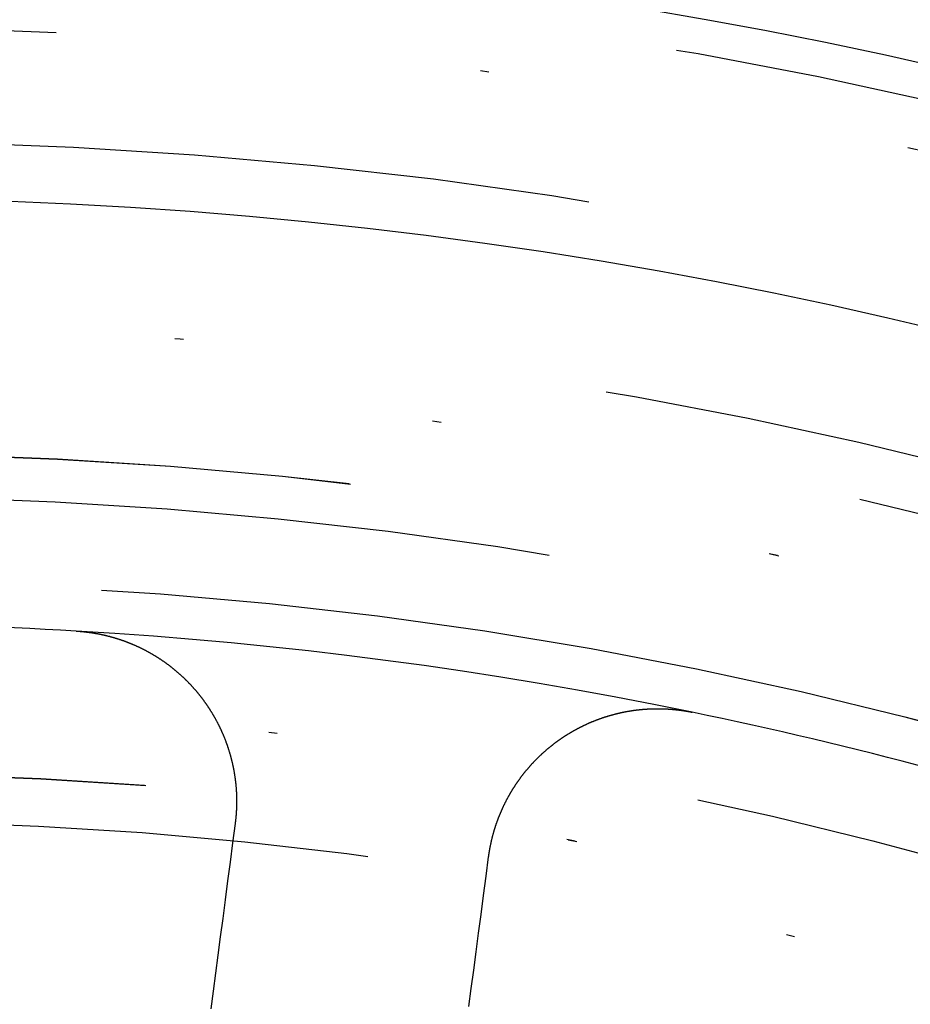
# Model space of a CAD drawing. Extents: x -850 to 250, y -661 to 57.
# Drawn here: x -598 to -587, y -365 to -354 of the extents above; entities that cross this region are included whole.
import ezdxf

# ---------------------------------------------------------------- set-up
doc = ezdxf.new("R2010")
doc.units = 0
doc.header["$LTSCALE"] = 20
doc.linetypes.add('STRICHPUNKT', pattern=[1, 0.5, -0.25, 0, -0.25])
doc.layers.get('0').update_dxf_attribs({"linetype": 'CONTINUOUS'})
doc.layers.add('STEMPEL', color=3, linetype='CONTINUOUS')

# ---------------------------------------------------------------- blocks, each defined once
blk = doc.blocks.new('A$C5EB45B6B')
at = {"color": 3}
for points in [[(2.89429, 49.9162, 0), (2.89924, 49.9159, 0), (2.90419, 49.9156, 0), (2.90914, 49.9152, 0), (2.9141, 49.9149, 0), (2.91906, 49.9146, 0), (2.92402, 49.9142, 0), (2.92898, 49.9138, 0), (2.93395, 49.9135, 0), (2.93892, 49.9131, 0), (2.9439, 49.9127, 0), (2.94887, 49.9122, 0), (2.95385, 49.9118, 0), (2.95883, 49.9114, 0), (2.96382, 49.9109, 0), (2.96881, 49.9104, 0), (2.9738, 49.9099, 0), (2.97879, 49.9094, 0), (2.98378, 49.9089, 0), (2.98878, 49.9084, 0), (2.99378, 49.9079, 0), (2.99878, 49.9073, 0), (3.00378, 49.9068, 0), (3.00879, 49.9062, 0), (3.01379, 49.9056, 0), (3.0188, 49.905, 0), (3.02381, 49.9044, 0), (3.02883, 49.9038, 0), (3.03384, 49.9031, 0), (3.03886, 49.9025, 0), (3.04387, 49.9018, 0), (3.04889, 49.9011, 0), (3.05391, 49.9004, 0), (3.05893, 49.8997, 0), (3.06396, 49.899, 0), (3.06898, 49.8983, 0), (3.07401, 49.8975, 0), (3.07903, 49.8968, 0), (3.08406, 49.896, 0), (3.08909, 49.8952, 0), (3.09412, 49.8944, 0), (3.09915, 49.8936, 0), (3.10418, 49.8928, 0), (3.10921, 49.8919, 0), (3.11424, 49.8911, 0), (3.11927, 49.8902, 0), (3.12431, 49.8894, 0), (3.12934, 49.8885, 0), (3.13437, 49.8876, 0), (3.13941, 49.8867, 0), (3.14444, 49.8857, 0), (3.14948, 49.8848, 0), (3.15451, 49.8838, 0), (3.15955, 49.8829, 0), (3.16458, 49.8819, 0), (3.16962, 49.8809, 0), (3.17465, 49.8799, 0), (3.17968, 49.8788, 0), (3.18472, 49.8778, 0), (3.18975, 49.8768, 0), (3.19478, 49.8757, 0), (3.19982, 49.8746, 0), (3.20485, 49.8735, 0), (3.20988, 49.8724, 0), (3.21491, 49.8713, 0), (3.21994, 49.8702, 0), (3.22497, 49.869, 0), (3.23, 49.8679, 0), (3.23502, 49.8667, 0), (3.24005, 49.8655, 0), (3.24507, 49.8643, 0), (3.2501, 49.8631, 0), (3.25512, 49.8619, 0), (3.26014, 49.8607, 0), (3.26516, 49.8594, 0), (3.27018, 49.8581, 0), (3.2752, 49.8569, 0), (3.28021, 49.8556, 0), (3.28522, 49.8543, 0), (3.29024, 49.8529, 0), (3.29525, 49.8516, 0), (3.30025, 49.8503, 0), (3.30526, 49.8489, 0), (3.31026, 49.8475, 0), (3.31527, 49.8461, 0), (3.32027, 49.8447, 0), (3.32527, 49.8433, 0), (3.33026, 49.8419, 0), (3.33526, 49.8405, 0), (3.34025, 49.839, 0), (3.34524, 49.8375, 0), (3.35022, 49.8361, 0), (3.35521, 49.8346, 0), (3.36019, 49.833, 0), (3.36517, 49.8315, 0), (3.37015, 49.83, 0), (3.37512, 49.8284, 0), (3.38009, 49.8269, 0), (3.38506, 49.8253, 0), (3.39003, 49.8237, 0), (3.39499, 49.8221, 0), (3.39995, 49.8205, 0), (3.4049, 49.8189, 0), (3.40986, 49.8172, 0), (3.41481, 49.8156, 0), (3.41975, 49.8139, 0), (3.4247, 49.8122, 0), (3.42964, 49.8105, 0), (3.43458, 49.8088, 0), (3.43951, 49.8071, 0), (3.44444, 49.8054, 0), (3.44937, 49.8036, 0), (3.45429, 49.8019, 0), (3.45921, 49.8001, 0), (3.46412, 49.7983, 0), (3.46903, 49.7965, 0), (3.47394, 49.7947, 0), (3.47884, 49.7929, 0), (3.48374, 49.791, 0), (3.48864, 49.7892, 0), (3.49353, 49.7873, 0), (3.49842, 49.7854, 0), (3.5033, 49.7835, 0), (3.50818, 49.7816, 0), (3.51305, 49.7797, 0), (3.51792, 49.7778, 0), (3.52279, 49.7758, 0), (3.52765, 49.7739, 0), (3.53251, 49.7719, 0), (3.53736, 49.7699, 0), (3.54221, 49.7679, 0), (3.54705, 49.7659, 0), (3.55189, 49.7639, 0), (3.55672, 49.7619, 0), (3.56155, 49.7598, 0), (3.56637, 49.7578, 0), (3.57119, 49.7557, 0), (3.576, 49.7536, 0), (3.58081, 49.7515, 0), (3.58561, 49.7494, 0), (3.59041, 49.7473, 0), (3.5952, 49.7452, 0), (3.59998, 49.743, 0), (3.60476, 49.7409, 0), (3.60954, 49.7387, 0), (3.61431, 49.7365, 0), (3.61907, 49.7343, 0), (3.62383, 49.7321, 0), (3.62858, 49.7299, 0), (3.63333, 49.7276, 0), (3.63807, 49.7254, 0), (3.6428, 49.7231, 0), (3.64753, 49.7209, 0), (3.65225, 49.7186, 0), (3.65697, 49.7163, 0), (3.66168, 49.714, 0), (3.66638, 49.7116, 0), (3.67108, 49.7093, 0), (3.67577, 49.707, 0), (3.68046, 49.7046, 0), (3.68514, 49.7022, 0), (3.68981, 49.6998, 0), (3.69448, 49.6974, 0), (3.69914, 49.695, 0), (3.70379, 49.6926, 0), (3.70844, 49.6902, 0), (3.71308, 49.6877, 0), (3.71771, 49.6853, 0), (3.72234, 49.6828, 0), (3.72696, 49.6803, 0), (3.73158, 49.6778, 0), (3.73618, 49.6753, 0), (3.74078, 49.6728, 0), (3.74538, 49.6703, 0), (3.74996, 49.6677, 0), (3.75454, 49.6652, 0), (3.75912, 49.6626, 0), (3.76368, 49.66, 0), (3.76824, 49.6574, 0), (3.77279, 49.6548, 0), (3.77734, 49.6522, 0), (3.78187, 49.6496, 0), (3.7864, 49.647, 0), (3.79092, 49.6443, 0), (3.79544, 49.6417, 0), (3.79995, 49.639, 0), (3.80445, 49.6363, 0), (3.80894, 49.6336, 0), (3.81342, 49.6309, 0), (3.8179, 49.6282, 0), (3.82237, 49.6255, 0), (3.82683, 49.6227, 0), (3.83129, 49.62, 0), (3.83573, 49.6172, 0), (3.84017, 49.6144, 0), (3.8446, 49.6117, 0), (3.84903, 49.6089, 0), (3.85344, 49.6061, 0), (3.85785, 49.6032, 0), (3.86224, 49.6004, 0), (3.86664, 49.5976, 0), (3.87102, 49.5947, 0), (3.87539, 49.5919, 0), (3.87976, 49.589, 0), (3.88411, 49.5861, 0), (3.88846, 49.5832, 0), (3.8928, 49.5803, 0), (3.89713, 49.5774, 0), (3.90146, 49.5745, 0), (3.90577, 49.5715, 0), (3.91008, 49.5686, 0), (3.91438, 49.5656, 0), (3.91867, 49.5627, 0), (3.92295, 49.5597, 0), (3.92722, 49.5567, 0), (3.93148, 49.5537, 0), (3.93573, 49.5507, 0), (3.93998, 49.5477, 0), (3.94421, 49.5447, 0), (3.94844, 49.5416, 0), (3.95266, 49.5386, 0), (3.95686, 49.5355, 0), (3.96106, 49.5324, 0), (3.96525, 49.5294, 0), (3.96943, 49.5263, 0), (3.97361, 49.5232, 0), (3.97777, 49.5201, 0), (3.98192, 49.517, 0), (3.98606, 49.5138, 0), (3.9902, 49.5107, 0), (3.99432, 49.5075, 0), (3.99843, 49.5044, 0), (4.00254, 49.5012, 0), (4.00663, 49.498, 0), (4.01072, 49.4949, 0), (4.01479, 49.4917, 0), (4.01886, 49.4885, 0), (4.02291, 49.4852, 0), (4.02696, 49.482, 0), (4.03099, 49.4788, 0), (4.03502, 49.4755, 0), (4.03903, 49.4723, 0), (4.04304, 49.469, 0), (4.04704, 49.4658, 0), (4.05102, 49.4625, 0), (4.055, 49.4592, 0), (4.05896, 49.4559, 0), (4.06292, 49.4526, 0), (4.06686, 49.4493, 0), (4.07079, 49.4459, 0), (4.07472, 49.4426, 0), (4.07863, 49.4393, 0), (4.08254, 49.4359, 0), (4.08643, 49.4326, 0), (4.09031, 49.4292, 0), (4.09418, 49.4258, 0), (4.09805, 49.4224, 0), (4.1019, 49.419, 0), (4.10574, 49.4156, 0), (4.10957, 49.4122, 0), (4.11339, 49.4088, 0), (4.1172, 49.4054, 0), (4.12099, 49.402, 0), (4.12478, 49.3985, 0), (4.12856, 49.3951, 0), (4.13232, 49.3916, 0), (4.13608, 49.3882, 0), (4.13982, 49.3847, 0), (4.14356, 49.3812, 0), (4.14728, 49.3777, 0), (4.15099, 49.3742, 0), (4.15469, 49.3707, 0), (4.15838, 49.3672, 0), (4.16206, 49.3637, 0), (4.16573, 49.3602, 0), (4.16939, 49.3566, 0), (4.17304, 49.3531, 0), (4.17667, 49.3496, 0), (4.18029, 49.346, 0), (4.18391, 49.3425, 0), (4.18751, 49.3389, 0), (4.1911, 49.3353, 0), (4.19468, 49.3317, 0), (4.19825, 49.3281, 0), (4.2018, 49.3246, 0), (4.20535, 49.321, 0), (4.20888, 49.3174, 0), (4.2124, 49.3137, 0), (4.21591, 49.3101, 0), (4.21941, 49.3065, 0), (4.2229, 49.3029, 0), (4.22638, 49.2992, 0), (4.22984, 49.2956, 0), (4.2333, 49.2919, 0), (4.23674, 49.2883, 0), (4.24017, 49.2846, 0), (4.24359, 49.281, 0), (4.24699, 49.2773, 0), (4.25039, 49.2736, 0), (4.25377, 49.2699, 0), (4.25714, 49.2662, 0), (4.2605, 49.2625, 0), (4.26385, 49.2588, 0), (4.26719, 49.2551, 0), (4.27051, 49.2514, 0), (4.27382, 49.2477, 0), (4.27712, 49.244, 0), (4.28041, 49.2402, 0), (4.28369, 49.2365, 0), (4.28695, 49.2328, 0), (4.29021, 49.229, 0), (4.29345, 49.2253, 0), (4.29667, 49.2215, 0), (4.29989, 49.2178, 0), (4.3031, 49.214, 0), (4.30629, 49.2102, 0), (4.30949, 49.2064, 0), (4.31267, 49.2026, 0), (4.31585, 49.1988, 0), (4.31902, 49.195, 0), (4.32219, 49.1912, 0), (4.32535, 49.1873, 0), (4.3285, 49.1835, 0), (4.33164, 49.1796, 0), (4.33478, 49.1757, 0), (4.33791, 49.1718, 0), (4.34103, 49.1679, 0), (4.34414, 49.164, 0), (4.34725, 49.1601, 0), (4.35035, 49.1562, 0), (4.35344, 49.1522, 0), (4.35652, 49.1483, 0), (4.3596, 49.1443, 0), (4.36266, 49.1403, 0), (4.36572, 49.1364, 0), (4.36878, 49.1324, 0), (4.37182, 49.1284, 0), (4.37486, 49.1243, 0), (4.37789, 49.1203, 0), (4.38091, 49.1163, 0), (4.38392, 49.1122, 0), (4.38692, 49.1082, 0), (4.38992, 49.1041, 0), (4.3929, 49.1, 0), (4.39588, 49.096, 0), (4.39885, 49.0919, 0), (4.40182, 49.0878, 0), (4.40477, 49.0836, 0), (4.40771, 49.0795, 0), (4.41065, 49.0754, 0), (4.41358, 49.0712, 0), (4.4165, 49.0671, 0), (4.41941, 49.0629, 0), (4.42231, 49.0587, 0), (4.4252, 49.0546, 0), (4.42808, 49.0504, 0), (4.43096, 49.0462, 0), (4.43382, 49.0419, 0), (4.43668, 49.0377, 0), (4.43952, 49.0335, 0), (4.44236, 49.0292, 0), (4.44519, 49.025, 0), (4.44801, 49.0207, 0), (4.45082, 49.0165, 0), (4.45362, 49.0122, 0), (4.45641, 49.0079, 0), (4.45919, 49.0036, 0), (4.46196, 48.9993, 0), (4.46472, 48.995, 0), (4.46747, 48.9907, 0), (4.47021, 48.9863, 0), (4.47294, 48.982, 0), (4.47567, 48.9776, 0), (4.47838, 48.9733, 0), (4.48108, 48.9689, 0), (4.48377, 48.9645, 0), (4.48646, 48.9601, 0), (4.48913, 48.9557, 0), (4.49179, 48.9513, 0), (4.49444, 48.9469, 0), (4.49708, 48.9425, 0), (4.49971, 48.9381, 0), (4.50233, 48.9336, 0), (4.50494, 48.9292, 0), (4.50754, 48.9247, 0), (4.51013, 48.9203, 0), (4.51271, 48.9158, 0), (4.51528, 48.9113, 0), (4.51783, 48.9068, 0), (4.52038, 48.9023, 0), (4.52291, 48.8978, 0), (4.52544, 48.8933, 0), (4.52795, 48.8888, 0), (4.53045, 48.8843, 0), (4.53294, 48.8797, 0), (4.53542, 48.8752, 0), (4.53789, 48.8706, 0), (4.54035, 48.8661, 0), (4.5428, 48.8615, 0), (4.54523, 48.8569, 0), (4.54765, 48.8523, 0), (4.55007, 48.8477, 0), (4.55247, 48.8431, 0), (4.55486, 48.8385, 0), (4.55724, 48.8339, 0), (4.55961, 48.8293, 0), (4.56196, 48.8247, 0), (4.56431, 48.82, 0), (4.56664, 48.8154, 0), (4.56896, 48.8107, 0), (4.57127, 48.8061, 0), (4.57357, 48.8014, 0), (4.57586, 48.7967, 0), (4.57814, 48.792, 0), (4.5804, 48.7874, 0), (4.58265, 48.7827, 0), (4.58489, 48.778, 0), (4.58712, 48.7732, 0), (4.58934, 48.7685, 0), (4.59154, 48.7638, 0), (4.59374, 48.7591, 0), (4.59592, 48.7543, 0), (4.59809, 48.7496, 0), (4.60025, 48.7449, 0), (4.60239, 48.7401, 0), (4.60453, 48.7353, 0), (4.60665, 48.7306, 0), (4.60876, 48.7258, 0), (4.61086, 48.721, 0), (4.61295, 48.7162, 0), (4.61502, 48.7114, 0), (4.61708, 48.7066, 0), (4.61913, 48.7018, 0), (4.62117, 48.697, 0), (4.6232, 48.6922, 0), (4.62521, 48.6874, 0), (4.62721, 48.6825, 0), (4.6292, 48.6777, 0), (4.63117, 48.6729, 0), (4.63314, 48.668, 0), (4.63509, 48.6632, 0), (4.63703, 48.6583, 0), (4.63896, 48.6535, 0), (4.64087, 48.6486, 0), (4.64277, 48.6437, 0), (4.64466, 48.6388, 0), (4.64654, 48.6339, 0), (4.6484, 48.6291, 0), (4.65025, 48.6242, 0), (4.65209, 48.6193, 0), (4.65392, 48.6144, 0), (4.65573, 48.6094, 0), (4.65753, 48.6045, 0), (4.65932, 48.5996, 0), (4.6611, 48.5947, 0), (4.66286, 48.5898, 0), (4.66461, 48.5848, 0), (4.66634, 48.5799, 0), (4.66807, 48.5749, 0), (4.66978, 48.57, 0), (4.67148, 48.565, 0), (4.67316, 48.5601, 0), (4.67483, 48.5551, 0), (4.67649, 48.5502, 0), (4.67814, 48.5452, 0), (4.67977, 48.5402, 0), (4.68139, 48.5352, 0), (4.68299, 48.5302, 0), (4.68459, 48.5253, 0), (4.68617, 48.5203, 0), (4.68773, 48.5153, 0), (4.68929, 48.5103, 0), (4.69083, 48.5053, 0), (4.69235, 48.5002, 0), (4.69387, 48.4952, 0), (4.69537, 48.4902, 0), (4.69685, 48.4852, 0), (4.69833, 48.4802, 0), (4.69979, 48.4751, 0), (4.70123, 48.4701, 0), (4.70267, 48.4651, 0), (4.70409, 48.46, 0), (4.70549, 48.455, 0), (4.70689, 48.4499, 0), (4.70827, 48.4449, 0), (4.70964, 48.4398, 0), (4.71099, 48.4348, 0), (4.71233, 48.4297, 0), (4.71366, 48.4247, 0), (4.71497, 48.4196, 0), (4.71627, 48.4145, 0), (4.71756, 48.4095, 0), (4.71883, 48.4044, 0), (4.72009, 48.3993, 0), (4.72134, 48.3942, 0), (4.72258, 48.3891, 0), (4.7238, 48.3841, 0), (4.725, 48.379, 0), (4.7262, 48.3739, 0), (4.72738, 48.3688, 0), (4.72854, 48.3637, 0), (4.7297, 48.3586, 0), (4.73084, 48.3535, 0), (4.73197, 48.3484, 0), (4.73308, 48.3433, 0), (4.73418, 48.3382, 0), (4.73527, 48.3331, 0), (4.73634, 48.3279, 0), (4.7374, 48.3228, 0), (4.73844, 48.3177, 0), (4.73948, 48.3126, 0), (4.7405, 48.3075, 0), (4.7415, 48.3024, 0), (4.7425, 48.2972, 0), (4.74347, 48.2921, 0), (4.74444, 48.287, 0), (4.74539, 48.2819, 0), (4.74633, 48.2767, 0), (4.74726, 48.2716, 0), (4.74817, 48.2665, 0), (4.74907, 48.2613, 0), (4.74995, 48.2562, 0), (4.75082, 48.2511, 0), (4.75168, 48.2459, 0), (4.75252, 48.2408, 0), (4.75335, 48.2357, 0), (4.75417, 48.2305, 0), (4.75498, 48.2254, 0), (4.75577, 48.2202, 0), (4.75654, 48.2151, 0), (4.7573, 48.2099, 0), (4.75805, 48.2048, 0), (4.75879, 48.1997, 0), (4.75951, 48.1945, 0), (4.76022, 48.1894, 0), (4.76092, 48.1842, 0), (4.7616, 48.1791, 0), (4.76227, 48.1739, 0), (4.76292, 48.1688, 0), (4.76356, 48.1636, 0), (4.76419, 48.1585, 0), (4.7648, 48.1534, 0), (4.7654, 48.1482, 0), (4.76599, 48.1431, 0), (4.76656, 48.1379, 0), (4.76712, 48.1328, 0), (4.76766, 48.1276, 0), (4.7682, 48.1225, 0), (4.76871, 48.1173, 0), (4.76922, 48.1122, 0), (4.76971, 48.1071, 0), (4.77019, 48.1019, 0), (4.77065, 48.0968, 0), (4.7711, 48.0916, 0), (4.77154, 48.0865, 0), (4.77196, 48.0813, 0), (4.77237, 48.0762, 0), (4.77277, 48.0711, 0), (4.77315, 48.0659, 0), (4.77352, 48.0608, 0), (4.77387, 48.0557, 0), (4.77421, 48.0505, 0), (4.77454, 48.0454, 0), (4.77486, 48.0403, 0), (4.77516, 48.0351, 0), (4.77545, 48.03, 0), (4.77573, 48.0249, 0), (4.77599, 48.0198, 0), (4.77624, 48.0146, 0), (4.77647, 48.0095, 0), (4.7767, 48.0044, 0), (4.77691, 47.9993, 0), (4.7771, 47.9942, 0), (4.77728, 47.9891, 0), (4.77745, 47.984, 0), (4.77761, 47.9788, 0), (4.77776, 47.9737, 0), (4.77789, 47.9686, 0), (4.778, 47.9635, 0), (4.77811, 47.9584, 0), (4.7782, 47.9533, 0), (4.77828, 47.9482, 0), (4.77835, 47.9431, 0), (4.7784, 47.9381, 0), (4.77844, 47.933, 0), (4.77847, 47.9279, 0), (4.77848, 47.9228, 0), (4.77848, 47.9177, 0), (4.77847, 47.9126, 0), (4.77845, 47.9076, 0), (4.77841, 47.9025, 0), (4.77836, 47.8974, 0), (4.7783, 47.8924, 0), (4.77823, 47.8873, 0), (4.77814, 47.8823, 0), (4.77804, 47.8772, 0), (4.77793, 47.8722, 0), (4.7778, 47.8671, 0), (4.77767, 47.8621, 0), (4.77752, 47.857, 0), (4.77735, 47.852, 0), (4.77718, 47.847, 0), (4.77699, 47.8419, 0), (4.77679, 47.8369, 0), (4.77658, 47.8319, 0), (4.77635, 47.8269, 0), (4.77611, 47.8219, 0), (4.77587, 47.8169, 0), (4.7756, 47.8119, 0), (4.77533, 47.8069, 0), (4.77504, 47.8019, 0), (4.77474, 47.7969, 0), (4.77443, 47.7919, 0), (4.77411, 47.7869, 0), (4.77377, 47.7819, 0), (4.77343, 47.7769, 0), (4.77307, 47.772, 0), (4.77269, 47.767, 0), (4.77231, 47.7621, 0), (4.77191, 47.7571, 0), (4.7715, 47.7522, 0), (4.77108, 47.7472, 0), (4.77065, 47.7423, 0), (4.77021, 47.7373, 0), (4.76975, 47.7324, 0), (4.76928, 47.7275, 0), (4.7688, 47.7226, 0), (4.76831, 47.7177, 0), (4.76781, 47.7127, 0), (4.76729, 47.7078, 0), (4.76676, 47.7029, 0), (4.76621, 47.698, 0), (4.76566, 47.693, 0), (4.76509, 47.6881, 0), (4.76451, 47.6832, 0), (4.76392, 47.6782, 0), (4.76331, 47.6733, 0), (4.76269, 47.6684, 0), (4.76206, 47.6634, 0), (4.76141, 47.6585, 0)], [(7.73575, 47.2669, 0), (7.73637, 47.2716, 0), (7.73701, 47.2763, 0), (7.73766, 47.281, 0), (7.73831, 47.2857, 0), (7.73898, 47.2904, 0), (7.73966, 47.2951, 0), (7.74035, 47.2998, 0), (7.74105, 47.3044, 0), (7.74176, 47.3091, 0), (7.74248, 47.3138, 0), (7.74321, 47.3184, 0), (7.74396, 47.3231, 0), (7.74471, 47.3277, 0), (7.74547, 47.3323, 0), (7.74624, 47.337, 0), (7.74703, 47.3416, 0), (7.74783, 47.3463, 0), (7.74864, 47.3509, 0), (7.74946, 47.3556, 0), (7.75029, 47.3602, 0), (7.75113, 47.3649, 0), (7.75199, 47.3695, 0), (7.75286, 47.3742, 0), (7.75374, 47.3788, 0), (7.75463, 47.3835, 0), (7.75553, 47.3882, 0), (7.75645, 47.3928, 0), (7.75737, 47.3975, 0), (7.75831, 47.4021, 0), (7.75926, 47.4068, 0), (7.76022, 47.4115, 0), (7.7612, 47.4161, 0), (7.76218, 47.4208, 0), (7.76318, 47.4255, 0), (7.76419, 47.4301, 0), (7.76521, 47.4348, 0), (7.76624, 47.4395, 0), (7.76729, 47.4442, 0), (7.76834, 47.4488, 0), (7.76941, 47.4535, 0), (7.77049, 47.4582, 0), (7.77158, 47.4628, 0), (7.77269, 47.4675, 0), (7.7738, 47.4722, 0), (7.77493, 47.4769, 0), (7.77607, 47.4815, 0), (7.77722, 47.4862, 0), (7.77838, 47.4909, 0), (7.77956, 47.4955, 0), (7.78074, 47.5002, 0), (7.78194, 47.5049, 0), (7.78315, 47.5096, 0), (7.78437, 47.5142, 0), (7.78561, 47.5189, 0), (7.78685, 47.5236, 0), (7.78811, 47.5283, 0), (7.78938, 47.5329, 0), (7.79066, 47.5376, 0), (7.79196, 47.5423, 0), (7.79326, 47.5469, 0), (7.79458, 47.5516, 0), (7.79591, 47.5563, 0), (7.79725, 47.5609, 0), (7.7986, 47.5656, 0), (7.79997, 47.5703, 0), (7.80134, 47.5749, 0), (7.80273, 47.5796, 0), (7.80413, 47.5842, 0), (7.80555, 47.5889, 0), (7.80697, 47.5936, 0), (7.80841, 47.5982, 0), (7.80986, 47.6029, 0), (7.81132, 47.6075, 0), (7.81279, 47.6122, 0), (7.81428, 47.6168, 0), (7.81577, 47.6215, 0), (7.81728, 47.6261, 0), (7.8188, 47.6308, 0), (7.82033, 47.6354, 0), (7.82188, 47.6401, 0), (7.82344, 47.6447, 0), (7.825, 47.6493, 0), (7.82658, 47.654, 0), (7.82818, 47.6586, 0), (7.82978, 47.6633, 0), (7.8314, 47.6679, 0), (7.83303, 47.6725, 0), (7.83467, 47.6771, 0), (7.83632, 47.6818, 0), (7.83799, 47.6864, 0), (7.83966, 47.691, 0), (7.84135, 47.6956, 0), (7.84305, 47.7002, 0), (7.84477, 47.7048, 0), (7.84649, 47.7094, 0), (7.84823, 47.7141, 0), (7.84998, 47.7187, 0), (7.85174, 47.7233, 0), (7.85352, 47.7279, 0), (7.8553, 47.7324, 0), (7.8571, 47.737, 0), (7.85891, 47.7416, 0), (7.86073, 47.7462, 0), (7.86256, 47.7508, 0), (7.86441, 47.7554, 0), (7.86627, 47.7599, 0), (7.86813, 47.7645, 0), (7.87002, 47.7691, 0), (7.87191, 47.7737, 0), (7.87381, 47.7782, 0), (7.87573, 47.7828, 0), (7.87766, 47.7873, 0), (7.8796, 47.7919, 0), (7.88155, 47.7964, 0), (7.88351, 47.801, 0), (7.88549, 47.8055, 0), (7.88748, 47.8101, 0), (7.88947, 47.8146, 0), (7.89149, 47.8191, 0), (7.89351, 47.8236, 0), (7.89554, 47.8282, 0), (7.89759, 47.8327, 0), (7.89964, 47.8372, 0), (7.90171, 47.8417, 0), (7.90379, 47.8462, 0), (7.90588, 47.8507, 0), (7.90799, 47.8552, 0), (7.9101, 47.8597, 0), (7.91223, 47.8642, 0), (7.91436, 47.8687, 0), (7.91651, 47.8731, 0), (7.91867, 47.8776, 0), (7.92085, 47.8821, 0), (7.92303, 47.8865, 0), (7.92522, 47.891, 0), (7.92743, 47.8955, 0), (7.92965, 47.8999, 0), (7.93188, 47.9044, 0), (7.93412, 47.9088, 0), (7.93637, 47.9132, 0), (7.93863, 47.9177, 0), (7.9409, 47.9221, 0), (7.94319, 47.9265, 0), (7.94548, 47.9309, 0), (7.94779, 47.9353, 0), (7.95011, 47.9397, 0), (7.95244, 47.9441, 0), (7.95478, 47.9485, 0), (7.95713, 47.9529, 0), (7.9595, 47.9573, 0), (7.96187, 47.9617, 0), (7.96426, 47.9661, 0), (7.96665, 47.9704, 0), (7.96906, 47.9748, 0), (7.97148, 47.9792, 0), (7.97391, 47.9835, 0), (7.97635, 47.9878, 0), (7.9788, 47.9922, 0), (7.98126, 47.9965, 0), (7.98374, 48.0008, 0), (7.98622, 48.0052, 0), (7.98872, 48.0095, 0), (7.99122, 48.0138, 0), (7.99374, 48.0181, 0), (7.99627, 48.0224, 0), (7.9988, 48.0267, 0), (8.00135, 48.031, 0), (8.00391, 48.0353, 0), (8.00649, 48.0395, 0), (8.00907, 48.0438, 0), (8.01166, 48.048, 0), (8.01426, 48.0523, 0), (8.01688, 48.0565, 0), (8.0195, 48.0608, 0), (8.02214, 48.065, 0), (8.02478, 48.0692, 0), (8.02744, 48.0735, 0), (8.03011, 48.0777, 0), (8.03278, 48.0819, 0), (8.03547, 48.0861, 0), (8.03817, 48.0903, 0), (8.04088, 48.0945, 0), (8.0436, 48.0986, 0), (8.04633, 48.1028, 0), (8.04907, 48.107, 0), (8.05182, 48.1111, 0), (8.05459, 48.1153, 0), (8.05736, 48.1194, 0), (8.06014, 48.1236, 0), (8.06293, 48.1277, 0), (8.06574, 48.1318, 0), (8.06855, 48.1359, 0), (8.07137, 48.1401, 0), (8.07421, 48.1442, 0), (8.07705, 48.1483, 0), (8.0799, 48.1523, 0), (8.08277, 48.1564, 0), (8.08564, 48.1605, 0), (8.08853, 48.1646, 0), (8.09142, 48.1686, 0), (8.09432, 48.1727, 0), (8.09724, 48.1767, 0), (8.10016, 48.1808, 0), (8.10309, 48.1848, 0), (8.10604, 48.1888, 0), (8.10899, 48.1928, 0), (8.11195, 48.1968, 0), (8.11492, 48.2008, 0), (8.11791, 48.2048, 0), (8.1209, 48.2088, 0), (8.1239, 48.2128, 0), (8.12691, 48.2167, 0), (8.12993, 48.2207, 0), (8.13296, 48.2246, 0), (8.136, 48.2286, 0), (8.13904, 48.2325, 0), (8.1421, 48.2364, 0), (8.14517, 48.2404, 0), (8.14824, 48.2443, 0), (8.15133, 48.2482, 0), (8.15442, 48.2521, 0), (8.15752, 48.2559, 0), (8.16064, 48.2598, 0), (8.16376, 48.2637, 0), (8.16689, 48.2676, 0), (8.17003, 48.2714, 0), (8.17317, 48.2752, 0), (8.17633, 48.2791, 0), (8.1795, 48.2829, 0), (8.18267, 48.2867, 0), (8.18586, 48.2905, 0), (8.18905, 48.2943, 0), (8.19225, 48.2981, 0), (8.19546, 48.3019, 0), (8.19868, 48.3057, 0), (8.20191, 48.3095, 0), (8.20514, 48.3132, 0), (8.20839, 48.317, 0), (8.21164, 48.3207, 0), (8.2149, 48.3244, 0), (8.21817, 48.3281, 0), (8.22145, 48.3319, 0), (8.22473, 48.3356, 0), (8.22803, 48.3393, 0), (8.23133, 48.3429, 0), (8.23464, 48.3466, 0), (8.23796, 48.3503, 0), (8.24129, 48.3539, 0), (8.24463, 48.3576, 0), (8.24797, 48.3612, 0), (8.25132, 48.3649, 0), (8.25468, 48.3685, 0), (8.25805, 48.3721, 0), (8.26143, 48.3757, 0), (8.26481, 48.3793, 0), (8.2682, 48.3829, 0), (8.2716, 48.3864, 0), (8.27501, 48.39, 0), (8.27842, 48.3936, 0), (8.28185, 48.3971, 0), (8.28528, 48.4006, 0), (8.28872, 48.4042, 0), (8.29216, 48.4077, 0), (8.29562, 48.4112, 0), (8.29908, 48.4147, 0), (8.30255, 48.4182, 0), (8.30602, 48.4216, 0), (8.3095, 48.4251, 0), (8.313, 48.4286, 0), (8.31649, 48.432, 0), (8.32, 48.4354, 0), (8.32351, 48.4389, 0), (8.32703, 48.4423, 0), (8.33056, 48.4457, 0), (8.33409, 48.4491, 0), (8.33763, 48.4525, 0), (8.34118, 48.4558, 0), (8.34473, 48.4592, 0), (8.34829, 48.4626, 0), (8.35186, 48.4659, 0), (8.35543, 48.4692, 0), (8.35901, 48.4726, 0), (8.3626, 48.4759, 0), (8.36619, 48.4792, 0), (8.36979, 48.4825, 0), (8.3734, 48.4858, 0), (8.37701, 48.489, 0), (8.38063, 48.4923, 0), (8.38425, 48.4956, 0), (8.38789, 48.4988, 0), (8.39152, 48.502, 0), (8.39517, 48.5053, 0), (8.39882, 48.5085, 0), (8.40247, 48.5117, 0), (8.40613, 48.5149, 0), (8.4098, 48.518, 0), (8.41347, 48.5212, 0), (8.41715, 48.5244, 0), (8.42083, 48.5275, 0), (8.42452, 48.5307, 0), (8.42822, 48.5338, 0), (8.43192, 48.5369, 0), (8.43563, 48.54, 0), (8.43934, 48.5431, 0), (8.44306, 48.5462, 0), (8.44678, 48.5493, 0), (8.45051, 48.5523, 0), (8.45424, 48.5554, 0), (8.45798, 48.5584, 0), (8.46172, 48.5615, 0), (8.46547, 48.5645, 0), (8.46922, 48.5675, 0), (8.47298, 48.5705, 0), (8.47674, 48.5735, 0), (8.48051, 48.5765, 0), (8.48428, 48.5794, 0), (8.48806, 48.5824, 0), (8.49184, 48.5853, 0), (8.49563, 48.5883, 0), (8.49942, 48.5912, 0), (8.50321, 48.5941, 0), (8.50701, 48.597, 0), (8.51082, 48.5999, 0), (8.51463, 48.6028, 0), (8.51844, 48.6057, 0), (8.52226, 48.6085, 0), (8.52608, 48.6114, 0), (8.5299, 48.6142, 0), (8.53373, 48.617, 0), (8.53757, 48.6198, 0), (8.5414, 48.6226, 0), (8.54524, 48.6254, 0), (8.54909, 48.6282, 0), (8.55294, 48.631, 0), (8.55679, 48.6337, 0), (8.56065, 48.6365, 0), (8.56451, 48.6392, 0), (8.56837, 48.6419, 0), (8.57224, 48.6447, 0), (8.57611, 48.6474, 0), (8.57998, 48.6501, 0), (8.58386, 48.6527, 0), (8.58774, 48.6554, 0), (8.59163, 48.6581, 0), (8.59553, 48.6607, 0), (8.59944, 48.6634, 0), (8.60336, 48.666, 0), (8.60729, 48.6686, 0), (8.61122, 48.6713, 0), (8.61517, 48.6739, 0), (8.61913, 48.6765, 0), (8.62309, 48.6791, 0), (8.62707, 48.6817, 0), (8.63105, 48.6843, 0), (8.63504, 48.6868, 0), (8.63905, 48.6894, 0), (8.64306, 48.692, 0), (8.64708, 48.6945, 0), (8.65111, 48.6971, 0), (8.65514, 48.6996, 0), (8.65919, 48.7022, 0), (8.66325, 48.7047, 0), (8.66731, 48.7072, 0), (8.67138, 48.7097, 0), (8.67546, 48.7122, 0), (8.67956, 48.7147, 0), (8.68365, 48.7172, 0), (8.68776, 48.7197, 0), (8.69188, 48.7221, 0), (8.696, 48.7246, 0), (8.70014, 48.727, 0), (8.70428, 48.7295, 0), (8.70843, 48.7319, 0), (8.71259, 48.7343, 0), (8.71675, 48.7368, 0), (8.72093, 48.7392, 0), (8.72511, 48.7416, 0), (8.7293, 48.744, 0), (8.7335, 48.7463, 0), (8.73771, 48.7487, 0), (8.74193, 48.7511, 0), (8.74615, 48.7534, 0), (8.75038, 48.7558, 0), (8.75462, 48.7581, 0), (8.75887, 48.7605, 0), (8.76313, 48.7628, 0), (8.76739, 48.7651, 0), (8.77166, 48.7674, 0), (8.77594, 48.7697, 0), (8.78023, 48.772, 0), (8.78453, 48.7742, 0), (8.78883, 48.7765, 0), (8.79314, 48.7788, 0), (8.79746, 48.781, 0), (8.80178, 48.7833, 0), (8.80612, 48.7855, 0), (8.81046, 48.7877, 0), (8.81481, 48.7899, 0), (8.81916, 48.7921, 0), (8.82352, 48.7943, 0), (8.82789, 48.7965, 0), (8.83227, 48.7987, 0), (8.83666, 48.8008, 0), (8.84105, 48.803, 0), (8.84545, 48.8051, 0), (8.84985, 48.8073, 0), (8.85427, 48.8094, 0), (8.85869, 48.8115, 0), (8.86311, 48.8136, 0), (8.86755, 48.8157, 0), (8.87199, 48.8178, 0), (8.87644, 48.8198, 0), (8.88089, 48.8219, 0), (8.88536, 48.824, 0), (8.88982, 48.826, 0), (8.8943, 48.828, 0), (8.89878, 48.8301, 0), (8.90327, 48.8321, 0), (8.90777, 48.8341, 0), (8.91227, 48.8361, 0), (8.91678, 48.838, 0), (8.92129, 48.84, 0), (8.92581, 48.842, 0), (8.93034, 48.8439, 0), (8.93488, 48.8459, 0), (8.93942, 48.8478, 0), (8.94397, 48.8497, 0), (8.94852, 48.8516, 0), (8.95308, 48.8535, 0), (8.95764, 48.8554, 0), (8.96222, 48.8573, 0), (8.9668, 48.8591, 0), (8.97138, 48.861, 0), (8.97597, 48.8628, 0), (8.98057, 48.8647, 0), (8.98517, 48.8665, 0), (8.98978, 48.8683, 0), (8.99439, 48.8701, 0), (8.99901, 48.8719, 0), (9.00363, 48.8736, 0), (9.00826, 48.8754, 0), (9.0129, 48.8772, 0), (9.01754, 48.8789, 0), (9.02219, 48.8806, 0), (9.02684, 48.8824, 0), (9.0315, 48.8841, 0), (9.03616, 48.8858, 0), (9.04083, 48.8874, 0), (9.04551, 48.8891, 0), (9.05019, 48.8908, 0), (9.05487, 48.8924, 0), (9.05956, 48.8941, 0), (9.06425, 48.8957, 0), (9.06895, 48.8973, 0), (9.07366, 48.8989, 0), (9.07837, 48.9005, 0), (9.08308, 48.9021, 0), (9.0878, 48.9037, 0), (9.09253, 48.9053, 0), (9.09725, 48.9068, 0), (9.10199, 48.9084, 0), (9.10673, 48.9099, 0), (9.11147, 48.9114, 0), (9.11622, 48.9129, 0), (9.12097, 48.9144, 0), (9.12572, 48.9159, 0), (9.13048, 48.9174, 0), (9.13525, 48.9188, 0), (9.14002, 48.9203, 0), (9.14479, 48.9217, 0), (9.14957, 48.9231, 0), (9.15435, 48.9245, 0), (9.15913, 48.9259, 0), (9.16392, 48.9273, 0), (9.16872, 48.9287, 0), (9.17352, 48.9301, 0), (9.17832, 48.9314, 0), (9.18312, 48.9328, 0), (9.18793, 48.9341, 0), (9.19275, 48.9354, 0), (9.19756, 48.9367, 0), (9.20238, 48.938, 0), (9.20721, 48.9393, 0), (9.21203, 48.9406, 0), (9.21687, 48.9418, 0), (9.2217, 48.9431, 0), (9.22654, 48.9443, 0), (9.23138, 48.9456, 0), (9.23622, 48.9468, 0), (9.24107, 48.948, 0), (9.24592, 48.9491, 0), (9.25078, 48.9503, 0), (9.25564, 48.9515, 0), (9.2605, 48.9526, 0), (9.26536, 48.9538, 0), (9.27023, 48.9549, 0), (9.2751, 48.956, 0), (9.27997, 48.9571, 0), (9.28484, 48.9582, 0), (9.28972, 48.9593, 0), (9.2946, 48.9604, 0), (9.29949, 48.9614, 0), (9.30437, 48.9625, 0), (9.30926, 48.9635, 0), (9.31415, 48.9645, 0), (9.31905, 48.9655, 0), (9.32394, 48.9665, 0), (9.32884, 48.9675, 0), (9.33374, 48.9684, 0), (9.33865, 48.9694, 0), (9.34355, 48.9703, 0), (9.34846, 48.9713, 0), (9.35337, 48.9722, 0), (9.35829, 48.9731, 0), (9.3632, 48.974, 0), (9.36812, 48.9749, 0), (9.37304, 48.9757, 0), (9.37796, 48.9766, 0), (9.38289, 48.9774, 0), (9.38781, 48.9783, 0), (9.39274, 48.9791, 0), (9.39767, 48.9799, 0), (9.4026, 48.9807, 0), (9.40754, 48.9815, 0), (9.41247, 48.9822, 0), (9.41741, 48.983, 0), (9.42235, 48.9837, 0), (9.42729, 48.9845, 0), (9.43223, 48.9852, 0), (9.43717, 48.9859, 0), (9.44212, 48.9866, 0), (9.44706, 48.9873, 0), (9.45201, 48.988, 0), (9.45696, 48.9886, 0), (9.46191, 48.9893, 0), (9.46686, 48.9899, 0), (9.47181, 48.9905, 0), (9.47676, 48.9911, 0), (9.48172, 48.9917, 0), (9.48667, 48.9923, 0), (9.49163, 48.9929, 0), (9.49658, 48.9934, 0), (9.50154, 48.994, 0), (9.5065, 48.9945, 0), (9.51146, 48.995, 0), (9.51641, 48.9955, 0), (9.52137, 48.996, 0), (9.52633, 48.9965, 0), (9.5313, 48.997, 0), (9.53626, 48.9975, 0), (9.54122, 48.9979, 0), (9.54618, 48.9983, 0), (9.55114, 48.9988, 0), (9.5561, 48.9992, 0), (9.56107, 48.9996, 0), (9.56603, 49, 0), (9.57099, 49.0003, 0), (9.57595, 49.0007, 0), (9.58091, 49.0011, 0), (9.58588, 49.0014, 0), (9.59084, 49.0017, 0), (9.5958, 49.002, 0), (9.60076, 49.0023, 0), (9.60572, 49.0026, 0), (9.61068, 49.0029, 0), (9.61564, 49.0032, 0), (9.6206, 49.0034, 0), (9.62556, 49.0036, 0), (9.63052, 49.0039, 0), (9.63548, 49.0041, 0), (9.64044, 49.0043, 0), (9.64539, 49.0045, 0), (9.65035, 49.0047, 0), (9.6553, 49.0048, 0), (9.66026, 49.005, 0), (9.66521, 49.0051, 0), (9.67016, 49.0052, 0), (9.67511, 49.0053, 0), (9.68006, 49.0055, 0), (9.68501, 49.0055, 0), (9.68996, 49.0056, 0), (9.6949, 49.0057, 0), (9.69985, 49.0057, 0), (9.70479, 49.0058, 0), (9.70973, 49.0058, 0), (9.71468, 49.0058, 0), (9.71961, 49.0058, 0), (9.72455, 49.0058, 0), (9.72949, 49.0058, 0), (9.73442, 49.0058, 0), (9.73935, 49.0057, 0), (9.74428, 49.0057, 0), (9.74921, 49.0056, 0), (9.75414, 49.0055, 0), (9.75906, 49.0054, 0), (9.76399, 49.0053, 0), (9.76891, 49.0052, 0), (9.77382, 49.0051, 0), (9.77874, 49.0049, 0), (9.78365, 49.0048, 0), (9.78857, 49.0046, 0), (9.79348, 49.0044, 0), (9.79838, 49.0042, 0), (9.80329, 49.004, 0), (9.80819, 49.0038, 0), (9.81309, 49.0036, 0), (9.81798, 49.0033, 0), (9.82288, 49.0031, 0), (9.82777, 49.0028, 0), (9.83266, 49.0026, 0), (9.83755, 49.0023, 0), (9.84243, 49.002, 0), (9.84731, 49.0017, 0), (9.85219, 49.0013, 0), (9.85706, 49.001, 0), (9.86193, 49.0007, 0), (9.8668, 49.0003, 0), (9.87166, 48.9999, 0), (9.87653, 48.9996, 0), (9.88138, 48.9992, 0), (9.88624, 48.9988, 0), (9.89109, 48.9983, 0), (9.89594, 48.9979, 0), (9.90078, 48.9975, 0), (9.90562, 48.997, 0), (9.91046, 48.9966, 0), (9.9153, 48.9961, 0), (9.92013, 48.9956, 0), (9.92495, 48.9951, 0), (9.92978, 48.9946, 0), (9.93459, 48.9941, 0), (9.93941, 48.9936, 0), (9.94422, 48.993, 0), (9.94903, 48.9925, 0), (9.95383, 48.9919, 0), (9.95863, 48.9913, 0), (9.96342, 48.9908, 0), (9.96821, 48.9902, 0), (9.973, 48.9896, 0), (9.97778, 48.9889, 0), (9.98256, 48.9883, 0), (9.98733, 48.9877, 0), (9.9921, 48.987, 0), (9.99686, 48.9864, 0), (10.0016, 48.9857, 0), (10.0064, 48.985, 0), (10.0111, 48.9843, 0), (10.0159, 48.9836, 0), (10.0206, 48.9829, 0), (10.0253, 48.9822, 0), (10.0301, 48.9814, 0), (10.0348, 48.9807, 0), (10.0395, 48.9799, 0), (10.0442, 48.9791, 0), (10.049, 48.9784, 0), (10.0537, 48.9776, 0), (10.0584, 48.9768, 0), (10.0631, 48.9759, 0), (10.0677, 48.9751, 0), (10.0724, 48.9743, 0), (10.0771, 48.9734, 0), (10.0818, 48.9726, 0), (10.0864, 48.9717, 0), (10.0911, 48.9708, 0), (10.0958, 48.9699, 0), (10.1004, 48.9691, 0), (10.1051, 48.9681, 0), (10.1097, 48.9672, 0), (10.1143, 48.9663, 0), (10.119, 48.9654, 0), (10.1236, 48.9644, 0)], [(4.76141, 47.6585, 0), (4.73159, 47.432, 0), (4.70205, 47.2076, 0), (4.67278, 46.9853, 0), (4.64379, 46.765, 0), (4.61506, 46.5468, 0), (4.5866, 46.3306, 0), (4.55839, 46.1164, 0), (4.53044, 45.9041, 0), (4.50275, 45.6937, 0), (4.4753, 45.4853, 0)], [(7.50478, 45.5125, 0), (7.53273, 45.7248, 0), (7.56093, 45.939, 0), (7.5894, 46.1552, 0), (7.61812, 46.3735, 0), (7.64712, 46.5937, 0), (7.67639, 46.816, 0), (7.70593, 47.0404, 0), (7.73575, 47.2669, 0)]]:
    blk.add_polyline3d(points, dxfattribs=at)
at = {"color": 1, "linetype": 'STRICHPUNKT'}
for radius in [115, 114.36607, 57.58826, 57, 57, 55.66562, 53.5, 52.85462, 52.00314, 52, 52, 51.5, 50.50074, 50.50037, 50.5, 49, 48.25, 48.25, 48.24644, 47.69089]:
    blk.add_circle((0, 0), radius, dxfattribs=at)
at = {"color": 3, "linetype": 'CONTINUOUS'}
for radius in [58, 55]:
    blk.add_circle((0, 0), radius, dxfattribs=at)
for start, end in [(86.681528, 93.318472), (71.681528, 78.318472)]:
    blk.add_arc((0, 0), 50, start, end, dxfattribs=at)
at = {"color": 1, "linetype": 'STRICHPUNKT'}
blk.add_arc((0, 0), 50, 78.318472, 86.681528, dxfattribs=at)

msp = doc.modelspace()

# ---------------------------------------------------------------- block references
at = {"layer": 'STEMPEL'}
msp.add_blockref('A$C5EB45B6B', (-600, -410.702), dxfattribs=at)

doc.saveas('drawing.dxf')
